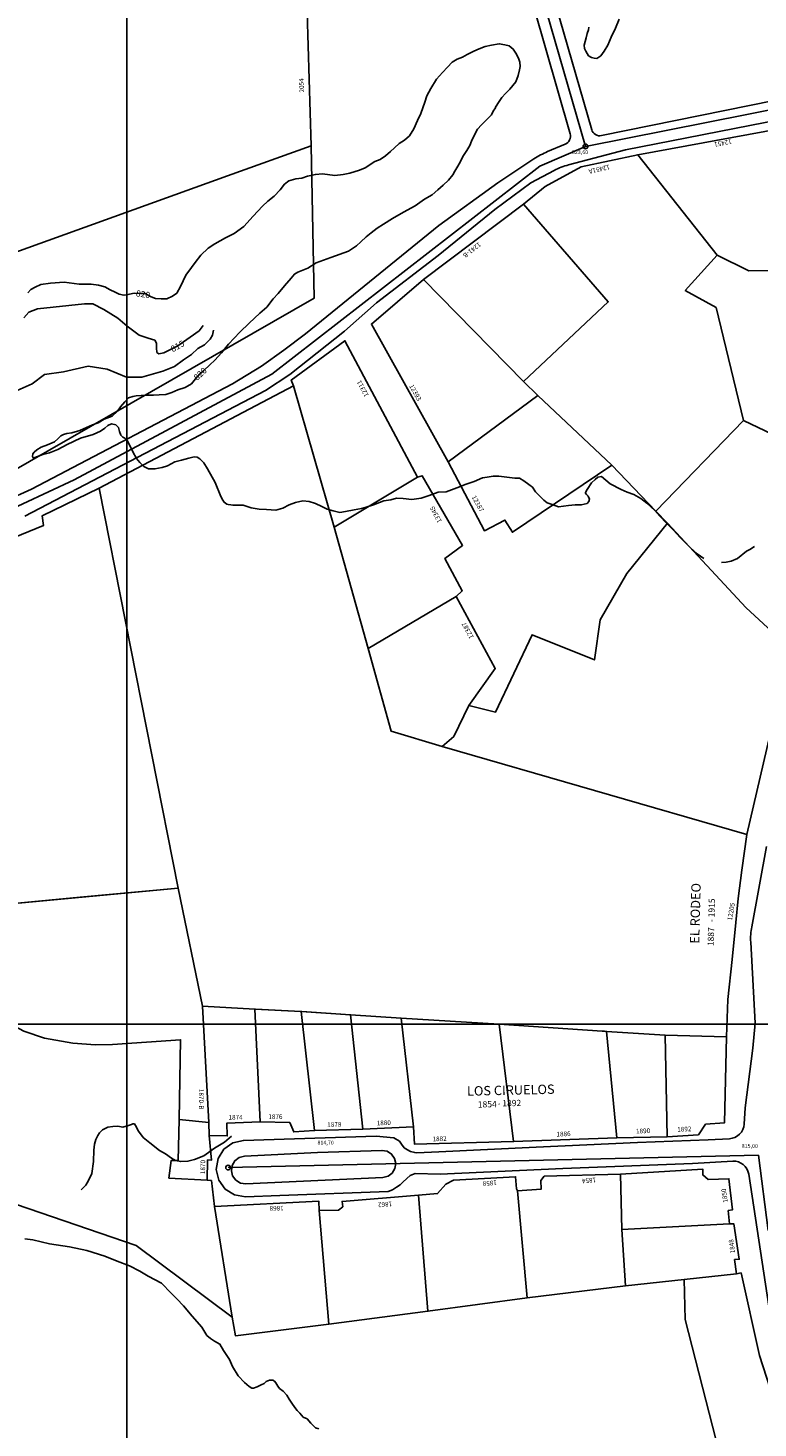
# Model space of a CAD drawing. Extents: x 351700 to 366421, y 6305800 to 6317437.
# Drawn here: x 357968 to 358202, y 6308071 to 6308519 of the extents above; entities that cross this region are included whole.
import ezdxf

# ---------------------------------------------------------------- set-up
doc = ezdxf.new("R2010")
doc.units = 0
doc.header["$MEASUREMENT"] = 0
doc.layers.get('0').update_dxf_attribs({"linetype": 'CONTINUOUS'})
for name, color, linetype in [('1010', 7, 'CONTINUOUS'), ('1400', 7, 'CONTINUOUS'), ('1500', 7, 'CONTINUOUS'), ('2000', 7, 'CONTINUOUS'), ('2510', 7, 'CONTINUOUS'), ('LIMITE_PREDIAL', 7, 'CONTINUOUS')]:
    doc.layers.add(name, color=color, linetype=linetype)

msp = doc.modelspace()

# ---------------------------------------------------------------- linework, layer by layer
at = {"color": 3}
for points in [[(357100, 6308200), (358000, 6308200), (358000, 6308800), (357100, 6308800), (357100, 6308200)], [(358000, 6308200), (358900, 6308200), (358900, 6308800), (358000, 6308800), (358000, 6308200)], [(357100, 6307600), (358000, 6307600), (358000, 6308200), (357100, 6308200), (357100, 6307600)], [(358000, 6307600), (358900, 6307600), (358900, 6308200), (358000, 6308200), (358000, 6307600)]]:
    msp.add_lwpolyline(points, dxfattribs=at)
at = {"color": 10}
for points in [[(358147.01, 6308481.23), (358106.76, 6308620.69), (358106.39, 6308641.99), (358107.88, 6308653.94), (358134.78, 6308739.14)], [(358147.01, 6308481.23), (358225.1, 6308496.73)], [(358147.01, 6308481.23), (358132.36, 6308474.91), (358046.52, 6308408.3), (357983.07, 6308374.39), (357958.37, 6308362.9), (357946.89, 6308360.03), (357936.55, 6308359.46), (357917.61, 6308362.9), (357899.23, 6308366.35), (357837.51, 6308382.46)], [(358205.59, 6308133.9), (358202.44, 6308158.03), (358032.47, 6308154.04)]]:
    msp.add_lwpolyline(points, dxfattribs=at)
at = {"color": 1}
for points in [[(358148.07, 6308519.44), (358147.94, 6308518.6), (358147.56, 6308517.42), (358147.23, 6308516.03), (358146.87, 6308514.88), (358146.6, 6308513.73), (358146.73, 6308512.67), (358147.13, 6308511.78), (358147.97, 6308510.32), (358148.98, 6308509.78), (358149.82, 6308509.56), (358150.71, 6308509.43), (358151.99, 6308510.31), (358152.97, 6308511.81), (358154.17, 6308513.72), (358155.28, 6308516.2), (358156.66, 6308519.12), (358157.77, 6308522.04)], [(357968.29, 6308434.32), (357969.27, 6308435.38), (357970.64, 6308436.17), (357972.42, 6308436.97), (357975.56, 6308437.45), (357979.94, 6308437.75), (357984.68, 6308437.12), (357988.57, 6308437.11), (357990.96, 6308436.84), (357992.91, 6308436.22), (357994.68, 6308435.33), (357996.27, 6308434.53), (357997.55, 6308433.86), (357999.06, 6308433.55), (357999.94, 6308433.73), (358002.38, 6308434.25), (358004.33, 6308434.07), (358005.83, 6308434.07), (358007.82, 6308433), (358009.19, 6308432.56), (358010.96, 6308432.38), (358012.78, 6308432.42), (358014.59, 6308433.25), (358015.97, 6308434.23), (358017.21, 6308436.35), (358018.1, 6308438.17), (358018.9, 6308440.03), (358020.68, 6308442.46), (358021.88, 6308444.05), (358023.74, 6308446.44), (358026.05, 6308448.65), (358028.22, 6308450.02), (358031.59, 6308451.92), (358034.43, 6308453.33), (358037.49, 6308455.59), (358040.5, 6308458.9), (358043.48, 6308462.09), (358045.16, 6308463.68), (358047.25, 6308465.27), (358049.11, 6308467.35), (358050.53, 6308469.12), (358051.91, 6308470.18), (358054.17, 6308470.84), (358056.07, 6308471.1), (358057.89, 6308471.72), (358060.46, 6308472.25), (358062.76, 6308472.46), (358066.7, 6308471.97), (358069.35, 6308472.27), (358071.52, 6308472.63), (358074.58, 6308473.64), (358076.35, 6308474.34), (358079.45, 6308476.42), (358081.23, 6308477.04), (358082.91, 6308478.23), (358084.51, 6308479.6), (358085.75, 6308480.84), (358087.3, 6308482.17), (358089.03, 6308483.27), (358090.56, 6308484.68), (358092.01, 6308486.85), (358093.16, 6308489.55), (358094.27, 6308491.77), (358095.48, 6308495.44), (358096.19, 6308497.48), (358097.48, 6308499.78), (358099.3, 6308502.79), (358101.17, 6308504.96), (358102.76, 6308506.68), (358104.27, 6308508.23), (358105.87, 6308509.16), (358107.59, 6308509.86), (358109.1, 6308510.66), (358111.18, 6308511.79), (358112.99, 6308512.5), (358114.91, 6308513.22), (358116.94, 6308513.66), (358119.38, 6308514.14), (358121.15, 6308513.78), (358122.56, 6308513.47)], [(358122.56, 6308513.47), (358123.85, 6308512.45), (358124.72, 6308511.16), (358125.57, 6308509.56), (358125.96, 6308508.23), (358126.09, 6308506.9), (358125.91, 6308505.75), (358125.46, 6308503.98), (358124.66, 6308501.9), (358122.75, 6308499.6), (358121.33, 6308498.18), (358120.23, 6308496.9), (358119.34, 6308495.66), (358118.14, 6308493.8), (358118.14, 6308493.58), (358117.47, 6308492.56), (358116.89, 6308491.41), (358115.16, 6308489.69), (358113.74, 6308488.19), (358112.37, 6308486.73), (358111.34, 6308484.73), (358110.5, 6308482.96), (358109.97, 6308481.55), (358109.03, 6308479.91), (358108.37, 6308479.02), (358107.74, 6308478.01), (358106.99, 6308476.41), (358106.06, 6308474.95), (358105.12, 6308473.36), (358104.46, 6308472.16), (358103.08, 6308470.48), (358101.35, 6308468.85), (358099.66, 6308467.3), (358097.85, 6308465.75), (358095.45, 6308464.38), (358092.44, 6308462.22), (358088.71, 6308460.19), (358085.17, 6308458.11), (358082.29, 6308456.3), (358080.2, 6308455.02), (358078.34, 6308453.56), (358076.74, 6308452.23), (358075.06, 6308450.69), (358073.59, 6308449.36), (358071.02, 6308447.68), (358065.44, 6308445.7), (358060.7, 6308443.89), (358058, 6308442.26), (358056.4, 6308441.55), (358054.85, 6308440.93), (358053.74, 6308440.36), (358052.68, 6308439.03), (358050.55, 6308436.6), (358048.46, 6308434.12), (358046.95, 6308432.4), (358044.91, 6308429.79), (358042.65, 6308427.84), (358039.23, 6308424.66), (358036.17, 6308421.74), (358032.62, 6308417.85), (358030.31, 6308415.06), (358028.23, 6308412.8), (358026.63, 6308411.3), (358024.72, 6308409.44), (358023.44, 6308408.34), (358021.97, 6308406.74), (358020.77, 6308405.2), (358018.73, 6308403.96), (358016.34, 6308403.25), (358014.39, 6308402.37), (358012.53, 6308401.71), (358010.41, 6308401.63), (358008.5, 6308401.54), (358006.02, 6308401.55), (358004.61, 6308401.46), (358003.01, 6308401.33), (358001.95, 6308401.11), (358000.58, 6308400.67), (357999.33, 6308399.39), (357998, 6308397.84), (357997.03, 6308396.38), (357995.3, 6308394.79), (357992.73, 6308393.82), (357990.78, 6308392.67), (357989, 6308392.05), (357984.88, 6308390.2), (357982.31, 6308389.49), (357980.81, 6308389.28), (357979.7, 6308388.92), (357978.86, 6308388.53), (357977.88, 6308387.51), (357976.82, 6308386.54), (357974.51, 6308385.65), (357972.56, 6308384.86), (357971.1, 6308384.07), (357970.3, 6308383.31), (357969.9, 6308382.74), (357969.77, 6308381.94), (357969.94, 6308381.5), (357970.47, 6308381.54), (357971.36, 6308381.85), (357973.05, 6308382.49), (357975.22, 6308383.04), (357977.87, 6308384.1), (357980.84, 6308385.73), (357985.14, 6308387.8), (357989.17, 6308388.91), (357991.52, 6308389.96), (357992.9, 6308390.98), (357993.92, 6308391.82), (357995.07, 6308392.31), (357996.44, 6308392.04), (357997.28, 6308391.19), (357997.63, 6308389.95), (357998.07, 6308388.76), (357998.69, 6308388.05), (357999.35, 6308387.73), (358000.06, 6308387.07), (358000.9, 6308385.65), (358001.95, 6308383.39), (358003.14, 6308381.3), (358004.16, 6308380.01), (358005.4, 6308378.73), (358006.99, 6308377.97), (358009.02, 6308377.92), (358011.37, 6308378.41), (358013.06, 6308378.93), (358015.36, 6308380.13), (358017.53, 6308380.7), (358019.88, 6308381.31), (358021.6, 6308381.76), (358022.49, 6308381.71), (358023.42, 6308381.18), (358024.7, 6308379.84), (358025.89, 6308377.94), (358028.27, 6308373.59), (358030.12, 6308369.07), (358030.78, 6308367.91), (358031.18, 6308367.25), (358032.06, 6308366.58), (358032.51, 6308366.49), (358033.3, 6308366.4), (358034.01, 6308366.31), (358037.29, 6308366.31), (358039.85, 6308365.41), (358042.37, 6308365.01), (358044.81, 6308364.87), (358047.73, 6308364.69), (358049.99, 6308365.31), (358052.03, 6308366.37), (358054.06, 6308367.12), (358056.41, 6308367.64), (358058.45, 6308367.42), (358060.44, 6308366.88), (358062.52, 6308365.9), (358064.24, 6308365.06), (358066.1, 6308364.48), (358068.27, 6308363.99), (358070.04, 6308364.29), (358072.87, 6308364.78), (358075.18, 6308365.22), (358076.68, 6308365.66), (358079.07, 6308366.36), (358082.4, 6308367.68), (358084.66, 6308367.99), (358086.47, 6308368.52), (358088.6, 6308368.42), (358091.38, 6308368.11), (358094.35, 6308368.5), (358096.88, 6308369.38), (358099.84, 6308370.44), (358102.41, 6308370.57), (358105.78, 6308371.8), (358108.75, 6308372.99), (358111.32, 6308373.92), (358113.98, 6308375.07), (358115.48, 6308375.29), (358117.47, 6308375.55), (358119.29, 6308375.54), (358124.42, 6308374.96), (358125.84, 6308374.91), (358127.21, 6308374.07), (358128.89, 6308372.96), (358130.04, 6308372.02), (358131.05, 6308370.6), (358132.38, 6308369.14), (358133.66, 6308367.9), (358134.76, 6308367.01), (358136.35, 6308366.47), (358138.39, 6308365.76), (358141.62, 6308366.24), (358143.7, 6308366.42), (358145.65, 6308366.37), (358147.55, 6308366.81), (358148.13, 6308367.52), (358148.27, 6308368.22), (358147.91, 6308369.2), (358147.34, 6308369.73)], [(357966.99, 6308426.33), (357968.63, 6308428.14), (357971.34, 6308429.18), (357986.38, 6308430.8), (357989.13, 6308430.83), (357992.61, 6308428.94), (357997.1, 6308426.21), (358000.05, 6308423.66), (358003.92, 6308420.77), (358006.84, 6308419.76), (358008.97, 6308419.14), (358009.5, 6308418.2), (358009.46, 6308416.69), (358009.63, 6308415.23), (358010.2, 6308414.76), (358011.89, 6308415.1), (358016.38, 6308417.3), (358023.13, 6308422.17), (358024.46, 6308423.89)], [(358027.73, 6308422.4), (358027.41, 6308420.81), (358026.69, 6308419.48), (358024.87, 6308417.72), (358022.74, 6308416.45), (358020.7, 6308414.52), (358018.17, 6308412.85), (358015.24, 6308410.74), (358011.51, 6308409.26), (358004.78, 6308407.27), (357999.87, 6308407.26), (357993.74, 6308409.92), (357987.6, 6308410.81), (357979.72, 6308409.05), (357973.65, 6308408.16), (357969.65, 6308405.17), (357963.85, 6308402.64)], [(358147.34, 6308369.73), (358147.07, 6308370.09), (358147.03, 6308370.35), (358147.52, 6308371.37), (358148.9, 6308373.5), (358150.09, 6308374.56), (358151.03, 6308375.22), (358152.13, 6308375.44), (358153.5, 6308374.33), (358154.96, 6308373.13), (358158.5, 6308371.35), (358160.4, 6308370.46), (358162.57, 6308369.7), (358164.82, 6308368.41), (358166.68, 6308366.95), (358169.28, 6308364.6), (358170.87, 6308362.82), (358172.9, 6308360.69), (358175.2, 6308358.25), (358177.41, 6308355.98), (358180.72, 6308352.61), (358182.8, 6308350.66), (358184.92, 6308349.24)], [(358190.67, 6308347.9), (358192.13, 6308348.07), (358193.72, 6308348.33), (358195.76, 6308349.26), (358198.69, 6308351.51), (358199.75, 6308352.09), (358201.22, 6308353.02)], [(357985.39, 6308146.93), (357986.9, 6308148.44), (357987.66, 6308149.9), (357988.81, 6308152.15), (357989.35, 6308155.96), (357989.45, 6308159.69), (357989.59, 6308161.55), (357990.08, 6308163.05), (357990.66, 6308164.29), (357991.23, 6308165.18), (357992.21, 6308166.19), (357993.89, 6308167.03), (357995.53, 6308167.25), (357997.08, 6308167.29), (357998.68, 6308167.03), (358000.54, 6308167.55), (358001.47, 6308167.82), (358001.91, 6308168.04), (358002.4, 6308168.08), (358002.75, 6308167.51), (358003.76, 6308165.69), (358005.26, 6308163.73), (358007.38, 6308161.96), (358010.43, 6308159.51), (358012.38, 6308158.49), (358014.28, 6308157.07), (358015.61, 6308156.36), (358017.29, 6308155.96), (358019.59, 6308156.09), (358021.67, 6308156.61), (358024.64, 6308157.85), (358028.14, 6308160.24), (358031.29, 6308162.22), (358033.55, 6308164.17)], [(357967.34, 6308131.23), (357969.91, 6308130.87), (357975.22, 6308129.67), (357981.63, 6308128.64), (357987.12, 6308127.48), (357992.96, 6308125.69), (357996.94, 6308124.09), (358000.83, 6308122.53)], [(358000.83, 6308122.53), (358004.15, 6308120.89), (358006.8, 6308119.29), (358011.09, 6308117.06), (358014.23, 6308113.82), (358016.04, 6308112), (358018.11, 6308109.74), (358020.98, 6308106.5), (358023.99, 6308102.95), (358025.62, 6308100.29), (358026.85, 6308099.27), (358028.09, 6308098.47), (358029.86, 6308097.53), (358030.96, 6308095.49), (358032.86, 6308092.61), (358033.92, 6308090.3), (358035.68, 6308087.33), (358037.71, 6308085.24), (358039.21, 6308083.87), (358040.05, 6308083.42), (358040.63, 6308083.33), (358041.78, 6308083.77), (358043.11, 6308084.44), (358044, 6308084.92), (358044.66, 6308085.5), (358045.77, 6308085.98), (358046.75, 6308085.94), (358047.32, 6308085.67), (358047.81, 6308085.05), (358048.42, 6308083.98), (358048.95, 6308083.23), (358050.15, 6308082.39), (358051.29, 6308081.1), (358052.04, 6308079.9), (358052.88, 6308078.61), (358053.81, 6308077.15), (358054.56, 6308076.22), (358055.4, 6308075.33), (358056.55, 6308074.13), (358057.78, 6308073.6), (358058.98, 6308072.13), (358060.48, 6308070.71), (358061.54, 6308070.36)]]:
    msp.add_lwpolyline(points, dxfattribs=at)
at = {"layer": '1400', "color": 2}
for points in [[(357955.6, 6308372.8), (358060, 6308432.6), (358059.1, 6308481.4), (358057.8, 6308524.1)], [(357952.6, 6308351.3), (357973.3, 6308359.8), (357972.9, 6308362.9), (357991.1, 6308371.7), (358053.4, 6308404.5), (358052.7, 6308406.4), (358069.9, 6308419), (358093.2, 6308375.3), (358094.7, 6308375.7), (358107.6, 6308353.4), (358101.9, 6308349.2), (358107.5, 6308338.8), (358105.6, 6308337), (358118.1, 6308314), (358109.6, 6308302.1), (358118.2, 6308300), (358129.9, 6308324.8), (358149.9, 6308316.7), (358151.7, 6308329.6), (358160.3, 6308344.4), (358173.3, 6308360.5), (358169.6, 6308364.4), (358155.5, 6308379.1), (358123.6, 6308357.6), (358121.2, 6308361.5), (358114.6, 6308358.1), (358103, 6308380.2), (358078.4, 6308424.3), (358095.1, 6308438.6), (358127.1, 6308462.7), (358134.1, 6308468.4), (358145.6, 6308474.7), (358163.8, 6308478.6), (358209.7, 6308487)], [(358211.9, 6308317.3), (358198.7, 6308260.8), (358197.1, 6308249.4), (358196, 6308240.3), (358195.2, 6308232.6), (358194, 6308220.7), (358192.7, 6308207.9), (358192.2, 6308195.9), (358191.6, 6308168.4), (358185.5, 6308168), (358183.2, 6308164.6), (358173.2, 6308163.9), (358157.1, 6308163.6), (358124, 6308162.4), (358092.18, 6308161.59), (358091.9, 6308167.1), (358075.7, 6308166.4), (358060.2, 6308165.9), (358053.5, 6308165.5), (358052.2, 6308168.5), (358042.7, 6308168.7), (358032.1, 6308168.3), (358032.2, 6308164.2), (358026.4, 6308164.3), (358027.1, 6308156.4), (358025.9, 6308156.5), (358025.8, 6308150), (358027.1, 6308149.9), (358028.1, 6308141.6), (358061.5, 6308143.3), (358061.7, 6308140.3), (358067.8, 6308140.4), (358069.2, 6308141.5), (358069, 6308143.2), (358093.5, 6308145.2), (358099.6, 6308145.7), (358102.3, 6308148.7), (358104.7, 6308150), (358124.6, 6308151.1), (358124.9, 6308147.2), (358125.2, 6308146.6), (358132.8, 6308147.1), (358132.7, 6308149.9), (358133.8, 6308151.3), (358158.2, 6308152), (358184.6, 6308153.6), (358184.6, 6308151.7), (358186.3, 6308150.2), (358193, 6308150.5), (358194.1, 6308140.5), (358192.8, 6308140.3), (358193.2, 6308136), (358194.6, 6308136), (358196.3, 6308124.7), (358194.8, 6308124.6), (358195.4, 6308120), (358196.9, 6308120.3), (358202.8, 6308093.8)], [(358128.3, 6308112.3), (358096.5, 6308108), (358064.7, 6308103.9), (358034.8, 6308100.2), (358033.8, 6308106.1), (358003, 6308129.1), (357956.7, 6308144.9)], [(358193.3, 6308049.5), (358179, 6308105.4), (358178.7, 6308118.2), (358159.9, 6308116.2), (358128.3, 6308112.3)]]:
    msp.add_lwpolyline(points, dxfattribs=at)
at = {"layer": '1500'}
for centre in [(358147, 6308481.23), (358032.47, 6308154.05)]:
    msp.add_circle(centre, 0.759, dxfattribs=at)
at = {"layer": '2000', "color": 1}
for points in [[(358215.45, 6308497.6), (358152.15, 6308484.7), (358151.65, 6308484.65), (358151.15, 6308484.68), (358150.66, 6308484.82), (358150.21, 6308485.04), (358149.8, 6308485.34), (358149.46, 6308485.71), (358149.19, 6308486.13), (358149.01, 6308486.6), (358113.4, 6308610)], [(358114.9, 6308580.3), (358142.11, 6308485.3), (358142.21, 6308484.8), (358142.21, 6308484.29), (358142.12, 6308483.79), (358141.94, 6308483.31), (358141.68, 6308482.87), (358141.35, 6308482.49), (358140.95, 6308482.17), (358140.5, 6308481.93), (358134.9, 6308479.57), (358134.33, 6308479.32), (358133.77, 6308479.06), (358133.21, 6308478.79), (358132.65, 6308478.5), (358132.11, 6308478.2), (358131.57, 6308477.89), (358131.04, 6308477.56), (358130.51, 6308477.23), (358118.9, 6308469.6), (358100, 6308455.9), (358057.3, 6308421.2), (358050.3, 6308416), (358043.2, 6308410.8), (358033.9, 6308405.2), (357969.4, 6308371.4), (357961.4, 6308367.8)], [(357967.3, 6308362.8), (358044.5, 6308403), (358052.2, 6308408.2), (358069.8, 6308422.1), (358080, 6308431.1), (358099.8, 6308446.3), (358118, 6308461), (358129.5, 6308469.6), (358136.99, 6308473.54), (358137.54, 6308473.82), (358138.1, 6308474.08), (358138.67, 6308474.33), (358139.25, 6308474.57), (358139.83, 6308474.78), (358140.42, 6308474.98), (358141.02, 6308475.17), (358141.62, 6308475.33), (358159.8, 6308480.1), (358343.85, 6308516.12)], [(358205.09, 6308256.98), (358200.31, 6308231.22), (358200.2, 6308230.6), (358200.12, 6308229.99), (358200.05, 6308229.37), (358200, 6308228.75), (358199.97, 6308228.13), (358199.95, 6308227.51), (358199.96, 6308226.89), (358199.98, 6308226.26), (358201.37, 6308200.31), (358200.63, 6308192.36), (358198.2, 6308173.2), (358197.9, 6308168), (358197.76, 6308167.1), (358197.47, 6308166.24), (358197.02, 6308165.45), (358196.43, 6308164.75), (358195.73, 6308164.18), (358194.94, 6308163.74), (358194.07, 6308163.45), (358193.17, 6308163.32), (358186.3, 6308163), (358163.7, 6308162.1), (358131.2, 6308160.6), (358100, 6308159.1), (358092.94, 6308158.76), (358092.28, 6308158.85), (358090.88, 6308159.19), (358089.96, 6308159.77), (358088.9, 6308160.4), (358088.03, 6308161.51), (358087.4, 6308162.52), (358085.6, 6308163.6), (358079.9, 6308164.1), (358037.39, 6308162.78), (358033.96, 6308161.97), (358031.1, 6308159.91), (358029.25, 6308156.92), (358028.68, 6308153.44), (358029.48, 6308150.01), (358031.53, 6308147.14), (358034.52, 6308145.28), (358038, 6308144.7), (358049, 6308145.1), (358083.74, 6308146.4), (358085.14, 6308146.94), (358086.44, 6308147.81), (358087.64, 6308148.58), (358088.51, 6308149.4), (358089.72, 6308150.61), (358090.78, 6308151.48), (358092.4, 6308152.2), (358100.4, 6308152), (358139.8, 6308153.8), (358181.3, 6308155.4), (358194.3, 6308156.1), (358195.19, 6308156.07), (358196.06, 6308155.87), (358196.87, 6308155.52), (358197.61, 6308155.02), (358198.24, 6308154.4), (358198.75, 6308153.67), (358199.12, 6308152.86), (358199.34, 6308152), (358206.3, 6308106.1)], [(358083.73, 6308151.3), (358085.09, 6308152.3), (358085.96, 6308153.73), (358086.22, 6308155.39), (358085.83, 6308157.02), (358084.85, 6308158.39), (358083.42, 6308159.27), (358081.76, 6308159.55), (358061.1, 6308158.9), (358037.7, 6308157.7), (358036.03, 6308157.28), (358034.64, 6308156.25), (358033.76, 6308154.77), (358033.5, 6308153.06), (358033.92, 6308151.39), (358034.95, 6308150), (358036.43, 6308149.11), (358038.13, 6308148.85), (358082.1, 6308150.9), (358083.73, 6308151.3)]]:
    msp.add_lwpolyline(points, dxfattribs=at)
at = {"layer": 'LIMITE_PREDIAL', "color": 4}
for points in [[(358059.1, 6308481.4), (358057.8, 6308524.1), (358057, 6308550.6), (358058.8, 6308580.8), (358058.7, 6308618), (358057.5, 6308656.6), (358056.5, 6308691.6), (357987.1, 6308691.9), (357985.7, 6308720.1), (357855.9, 6308719.8), (357852.3, 6308716.8), (357858.2, 6308507), (357861.4, 6308412.7), (357863.6, 6308414.2), (357867.2, 6308412.5), (357896.1, 6308422.9), (357939.1, 6308438.3), (357989.3, 6308456.3), (358032.3, 6308471.8), (358059.1, 6308481.4)], [(358163.8, 6308478.6), (358209.7, 6308487), (358241, 6308441.5), (358199.4, 6308441.4), (358189.2, 6308446.4), (358163.8, 6308478.6)], [(357840.9, 6308402.7), (357849.2, 6308387.3), (357940.2, 6308368.4), (357955.6, 6308372.8), (358060, 6308432.6), (358059.1, 6308481.4), (358032.3, 6308471.8), (357989.3, 6308456.3), (357939.1, 6308438.3), (357896.1, 6308422.9), (357867.2, 6308412.5), (357863.6, 6308414.2), (357861.4, 6308412.7), (357859.1, 6308411.5), (357840.9, 6308402.7)], [(358127.1, 6308462.7), (358134.1, 6308468.4), (358145.6, 6308474.7), (358163.8, 6308478.6), (358189.2, 6308446.4), (358179, 6308435.1), (358188.9, 6308429.6), (358197.7, 6308393.4), (358169.6, 6308364.4), (358155.5, 6308379.1), (358131.7, 6308401.4), (358127.2, 6308405.9), (358154.3, 6308431.4), (358127.1, 6308462.7)], [(358127.2, 6308405.9), (358095.1, 6308438.6), (358127.1, 6308462.7), (358154.3, 6308431.4), (358127.2, 6308405.9)], [(358241.2, 6308372.7), (358248.2, 6308387.6), (358262.9, 6308408.2), (358247.3, 6308441.6), (358241, 6308441.5), (358199.4, 6308441.4), (358189.2, 6308446.4), (358179, 6308435.1), (358188.9, 6308429.6), (358197.7, 6308393.4), (358241.2, 6308372.7)], [(358078.4, 6308424.3), (358095.1, 6308438.6), (358127.2, 6308405.9), (358131.7, 6308401.4), (358103, 6308380.2), (358078.4, 6308424.3)], [(358053.4, 6308404.5), (358052.7, 6308406.4), (358069.9, 6308419), (358093.2, 6308375.3), (358066.5, 6308359.3), (358053.4, 6308404.5)], [(358172.6, 6308196.5), (358192.2, 6308195.9), (358192.7, 6308207.9), (358194, 6308220.7), (358195.2, 6308232.6), (358196, 6308240.3), (358197.1, 6308249.4), (358198.7, 6308260.8), (358101.1, 6308289), (358084.7, 6308293.9), (358077.4, 6308320.4), (358066.5, 6308359.3), (358053.4, 6308404.5), (357991.1, 6308371.7), (358016.5, 6308243.6), (358024.3, 6308205.8), (358041, 6308204.8), (358041.27, 6308204.79), (358055.9, 6308204.1), (358056.1, 6308204.09), (358071.7, 6308203), (358087.9, 6308201.89), (358119.4, 6308199.99), (358152.33, 6308197.8), (358153.1, 6308197.75), (358153.8, 6308197.7), (358172.6, 6308196.5)], [(358103, 6308380.2), (358114.6, 6308358.1), (358121.2, 6308361.5), (358123.6, 6308357.6), (358155.5, 6308379.1), (358131.7, 6308401.4), (358103, 6308380.2)], [(358169.6, 6308364.4), (358197.7, 6308393.4), (358241.2, 6308372.7), (358221.9, 6308330.5), (358213.6, 6308319.5), (358198.5, 6308333.4), (358173.3, 6308360.5), (358169.6, 6308364.4)], [(358093.2, 6308375.3), (358094.7, 6308375.7), (358107.6, 6308353.4), (358101.9, 6308349.2), (358107.5, 6308338.8), (358105.6, 6308337), (358077.4, 6308320.4), (358066.5, 6308359.3), (358093.2, 6308375.3)], [(357991.1, 6308371.7), (357972.9, 6308362.9), (357973.3, 6308359.8), (357952.6, 6308351.3), (357897.5, 6308350.4), (357859.3, 6308353.7), (357872.6, 6308325.3), (357871.1, 6308271.2), (357898.4, 6308243.4), (357907.9, 6308215.8), (357907.7, 6308213.1), (357919.3, 6308211.7), (357952.4, 6308211.4), (357952.5, 6308237.6), (357985, 6308240.7), (358016.5, 6308243.6), (357991.1, 6308371.7)], [(358101.1, 6308289), (358104.8, 6308292.2), (358109.6, 6308302.1), (358118.2, 6308300), (358129.9, 6308324.8), (358149.9, 6308316.7), (358151.7, 6308329.6), (358160.3, 6308344.4), (358173.3, 6308360.5), (358198.5, 6308333.4), (358213.6, 6308319.5), (358211.9, 6308317.3), (358198.7, 6308260.8), (358101.1, 6308289)], [(358105.6, 6308337), (358118.1, 6308314), (358109.6, 6308302.1), (358104.8, 6308292.2), (358101.1, 6308289), (358084.7, 6308293.9), (358077.4, 6308320.4), (358105.6, 6308337)], [(358016.8, 6308169.5), (358026.3, 6308168.5), (358024.3, 6308205.8), (358016.5, 6308243.6), (357952.5, 6308237.6), (357952.41, 6308213.1), (357952.4, 6308211.7), (357952.9, 6308210.3), (357956.3, 6308205.1), (357959.3, 6308201.8), (357967, 6308197.8), (357973.6, 6308195.5), (357982.7, 6308193.9), (357989.9, 6308193.4), (357995.4, 6308193.5), (358017.2, 6308195), (358016.8, 6308169.5)], [(358041, 6308204.8), (358024.3, 6308205.8), (358026.3, 6308168.5), (358026.4, 6308164.3), (358032.2, 6308164.2), (358032.1, 6308168.3), (358042.7, 6308168.7), (358041, 6308204.8)], [(358041, 6308204.8), (358042.7, 6308168.7), (358052.2, 6308168.5), (358053.5, 6308165.5), (358060.2, 6308165.9), (358055.9, 6308204.1), (358041, 6308204.8)], [(358055.9, 6308204.1), (358060.2, 6308165.9), (358075.7, 6308166.4), (358071.7, 6308203), (358055.9, 6308204.1)], [(358071.7, 6308203), (358075.7, 6308166.4), (358091.9, 6308167.1), (358087.9, 6308201.89), (358071.7, 6308203)], [(358091.9, 6308167.1), (358087.9, 6308201.89), (358119.4, 6308199.99), (358124, 6308162.4), (358092.18, 6308161.59), (358091.9, 6308167.1)], [(358033.8, 6308106.1), (358028.1, 6308141.6), (358027.1, 6308149.9), (358025.8, 6308150), (358013.5, 6308150.7), (358014.2, 6308156.3), (358016.4, 6308156.3), (358016.8, 6308169.5), (358017.2, 6308195), (357995.4, 6308193.5), (357989.9, 6308193.4), (357982.7, 6308193.9), (357973.6, 6308195.5), (357967, 6308197.8)], [(358157.1, 6308163.6), (358153.8, 6308197.7), (358152.32, 6308197.8), (358119.4, 6308199.99), (358124, 6308162.4), (358157.1, 6308163.6)], [(358172.6, 6308196.5), (358153.8, 6308197.7), (358157.1, 6308163.6), (358173.2, 6308163.9), (358172.6, 6308196.5)], [(358173.2, 6308163.9), (358183.2, 6308164.6), (358185.5, 6308168), (358191.6, 6308168.4), (358192.2, 6308195.9), (358172.6, 6308196.5), (358173.2, 6308163.9)], [(358025.8, 6308150), (358025.9, 6308156.5), (358027.1, 6308156.4), (358026.4, 6308164.3), (358026.3, 6308168.5), (358016.8, 6308169.5), (358016.4, 6308156.3), (358014.2, 6308156.3), (358013.5, 6308150.7), (358025.8, 6308150)], [(358128.3, 6308112.3), (358125.2, 6308146.6), (358124.9, 6308147.2), (358124.6, 6308151.1), (358104.7, 6308150), (358102.3, 6308148.7), (358099.6, 6308145.7), (358093.5, 6308145.2), (358096.5, 6308108), (358128.3, 6308112.3)], [(358158.2, 6308152), (358133.8, 6308151.3), (358132.7, 6308149.9), (358132.8, 6308147.1), (358125.2, 6308146.6), (358128.3, 6308112.3), (358159.9, 6308116.2), (358158.7, 6308134.2), (358158.2, 6308152)], [(358158.2, 6308152), (358184.6, 6308153.6), (358184.6, 6308151.7), (358186.3, 6308150.2), (358193, 6308150.5), (358194.1, 6308140.5), (358192.8, 6308140.3), (358193.2, 6308136), (358158.7, 6308134.2), (358158.2, 6308152)], [(357956.7, 6308144.9), (358003, 6308129.1), (358033.8, 6308106.1)], [(358028.1, 6308141.6), (358033.8, 6308106.1), (358034.8, 6308100.2), (358064.7, 6308103.9), (358061.7, 6308140.3), (358061.5, 6308143.3), (358028.1, 6308141.6)], [(358061.7, 6308140.3), (358067.8, 6308140.4), (358069.2, 6308141.5), (358069, 6308143.2), (358093.5, 6308145.2), (358096.5, 6308108), (358064.7, 6308103.9), (358061.7, 6308140.3)], [(358194.6, 6308136), (358196.3, 6308124.7), (358194.8, 6308124.6), (358195.4, 6308120), (358178.7, 6308118.2), (358159.9, 6308116.2), (358158.7, 6308134.2), (358193.2, 6308136), (358194.6, 6308136)], [(358196.9, 6308120.3), (358202.8, 6308093.8), (358215.4, 6308054.9), (358193.3, 6308049.5), (358179, 6308105.4), (358178.7, 6308118.2), (358195.4, 6308120), (358196.9, 6308120.3)]]:
    msp.add_lwpolyline(points, dxfattribs=at)

# ---------------------------------------------------------------- texts
at = {"color": 1}
for s, p in [('823,60', (358142.69, 6308478.8)), ('814,70', (358061.11, 6308161.43)), ('815,00', (358197.1, 6308160.34))]:
    msp.add_text(s, height=1.25, dxfattribs=at).set_placement(p)
for s, rotation, p in [('820', 351.0512, (358002.8, 6308433.26)), ('815', 28.8198, (358014.73, 6308415.27)), ('820', 42.7999, (358022.51, 6308406.08))]:
    msp.add_text(s, height=2, rotation=rotation, dxfattribs=at).set_placement(p)
at = {"color": 10}
for s, rotation, p in [('EL RODEO', 88.4647, (358183.47, 6308225.76)), ('LOS CIRUELOS', 1.3178, (358109.07, 6308177.06))]:
    msp.add_text(s, height=3, rotation=rotation, dxfattribs=at).set_placement(p)
at = {"layer": '1010', "color": 10}
for s, rotation, p in [(' - 1915', 88.4647, (358188.33, 6308232.05)), ('1887', 88.4647, (358188.14, 6308224.98)), ('1854', 1.3178, (358112.54, 6308173.28)), (' - 1892', 1.3178, (358118.21, 6308173.6))]:
    msp.add_text(s, height=2, rotation=rotation, dxfattribs=at).set_placement(p)
at = {"layer": '2510', "color": 4}
for s, rotation, p in [('2054', 92.8192, (358056.85, 6308498.56)), ('12451', 190.8522, (358193.75, 6308483.6)), ('12451A', 193.1441, (358154.64, 6308475.45)), ('1241-B', 217.9531, (358112.79, 6308450.67)), ('12311', 117.6855, (358077.61, 6308401.46)), ('12393', 299.3704, (358090.44, 6308404.48)), ('12387', 299.3704, (358110.48, 6308368.89)), ('13345', 117.6855, (358101.03, 6308361.11)), ('12387', 118.1439, (358111.26, 6308323.98)), ('12205', 80.3287, (358193.97, 6308233.15)), ('1870-B', 271.009, (358023.08, 6308179.26)), ('1880', 2.0054, (358080.12, 6308167.57)), ('1878', 2.0054, (358064.25, 6308167.02)), ('1886', 2.1772, (358137.75, 6308163.99)), ('1890', 2.1772, (358163.24, 6308164.97)), ('1892', 2.1772, (358176.46, 6308165.56)), ('1882', 2.1772, (358098.02, 6308162.46)), ('1870', 89.5533, (358025.09, 6308151.95)), ('1858', 184.7216, (358118.55, 6308149.99)), ('1854', 184.7216, (358150.36, 6308150.87)), ('1850', 98.2623, (358192.67, 6308142.92)), ('1862', 184.7216, (358084.98, 6308143.19)), ('1868', 181.2838, (358050.28, 6308141.81)), ('1848', 98.2623, (358195.02, 6308126.69))]:
    msp.add_text(s, height=1.5, rotation=rotation, dxfattribs=at).set_placement(p)
for s, p in [('1874', (358032.58, 6308169.42)), ('1876', (358045.35, 6308169.62))]:
    msp.add_text(s, height=1.5, dxfattribs=at).set_placement(p)

doc.saveas('drawing.dxf')
